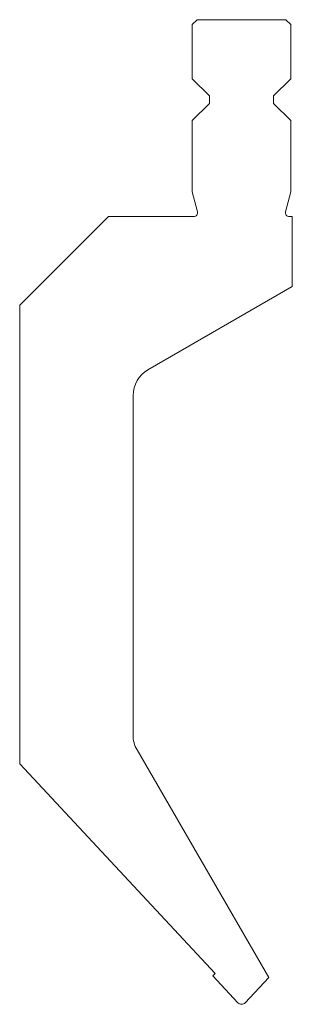
# Model space of a CAD drawing. Units: millimetres. Extents: x -45 to 10, y 0 to 200.
import ezdxf

# ---------------------------------------------------------------- set-up
doc = ezdxf.new("R2010")
doc.units = ezdxf.units.MM

msp = doc.modelspace()

# ---------------------------------------------------------------- linework, layer by layer
at = {"color": 7, "linetype": 'Continuous', "lineweight": 18}
for p, q in [((-8.99, 200.01), (-9.99, 199.01)), ((9.01, 200.01), (-8.99, 200.01)), ((10.01, 199.01), (9.01, 200.01)), ((-9.99, 199.01), (-9.99, 188.01)), ((10.01, 188.01), (10.01, 199.01)), ((-9.99, 188.01), (-6.49, 184.51)), ((6.51, 184.51), (10.01, 188.01)), ((-6.49, 184.51), (-6.49, 183.01)), ((6.51, 183.01), (6.51, 184.51)), ((-6.49, 183.01), (-9.99, 179.51)), ((10.01, 179.51), (6.51, 183.01)), ((-9.99, 179.51), (-9.99, 165.03)), ((10.01, 165.03), (10.01, 179.51)), ((-9.99, 165.03), (-8.91, 161.01)), ((8.94, 161.01), (10.01, 165.03)), ((-26.99, 160.01), (-44.99, 142.01)), ((-9.69, 160.01), (-26.99, 160.01)), ((10.31, 160.01), (9.71, 160.01)), ((10.31, 145.81), (10.31, 160.01)), ((-18.99, 128.89), (10.31, 145.81)), ((-44.99, 142.01), (-44.99, 48.82)), ((-21.99, 54.7), (-21.99, 123.69)), ((5.52, 5.45), (-21.19, 51.7)), ((-44.99, 48.82), (-5.32, 6.29)), ((-5.32, 6.29), (-5.84, 5.81)), ((-5.84, 5.81), (-0.72, 0.32)), ((0.74, 0.32), (5.52, 5.45))]:
    msp.add_line(p, q, dxfattribs=at)
for centre, radius, start, end in [((-9.69, 160.81), 0.8, 269.9975, 15), ((9.71, 160.81), 0.8, 165, 270.0025), ((-15.99, 123.69), 6, 120, 180), ((-15.99, 54.7), 6, 180, 210), ((0.01, 1.01), 1, 223, 317)]:
    msp.add_arc(centre, radius, start, end, dxfattribs=at)

doc.saveas('drawing.dxf')
